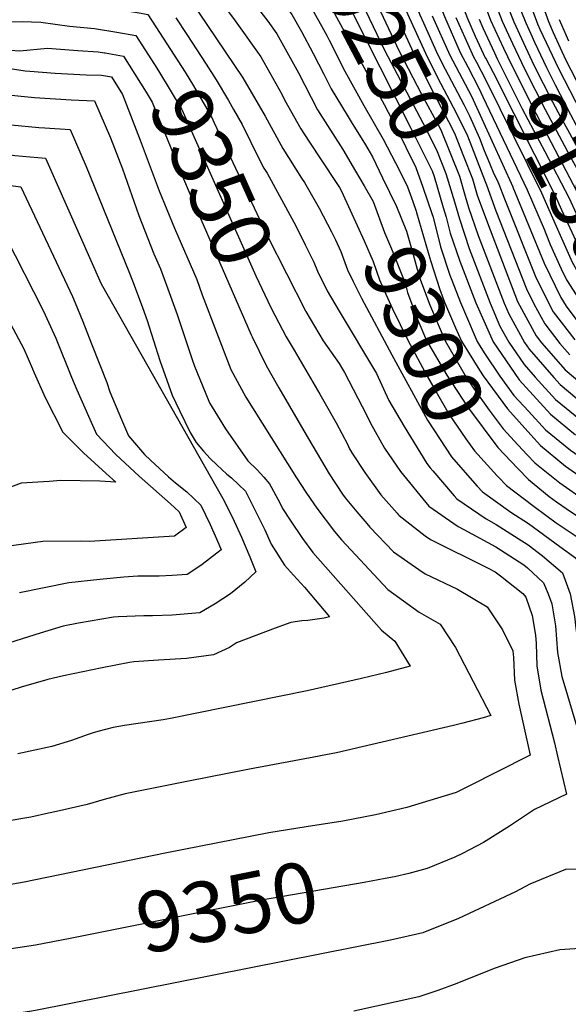
# Model space of a CAD drawing. Units: inches. Extents: x 2503863 to 2509280, y 1507225 to 1512997.
# Drawn here: x 2505023 to 2505285, y 1509881 to 1510352 of the extents above; entities that cross this region are included whole.
import ezdxf
from ezdxf.enums import TextEntityAlignment as Align

# ---------------------------------------------------------------- set-up
doc = ezdxf.new("R2010")
doc.units = ezdxf.units.IN
doc.header["$MEASUREMENT"] = 0
doc.layers.add('tile_2729_05_contour_10ft', color=191, linetype='Continuous')
doc.styles.add('Arial', font='arial.ttf')

msp = doc.modelspace()

# ---------------------------------------------------------------- linework, layer by layer
at = {"layer": 'tile_2729_05_contour_10ft'}
for points, elevation in [([(2505000, 1510549.51), (2505016.08, 1510546.41), (2505040.63, 1510539.43), (2505054.13, 1510536.73), (2505081.02, 1510532.49), (2505091.46, 1510530.57), (2505094.4, 1510529.96), (2505108.08, 1510526.55), (2505192.27, 1510503.07), (2505199.22, 1510501.1), (2505216.66, 1510495.99), (2505212.19, 1510486.72), (2505211.6, 1510468.58), (2505212.11, 1510448.75), (2505212.66, 1510444.06), (2505214.54, 1510428.34), (2505218.8, 1510407.28), (2505223.04, 1510392.38), (2505227.28, 1510379.08), (2505231.79, 1510365.77), (2505236.82, 1510352.41), (2505240.53, 1510343.98), (2505245.32, 1510333.65)], 9170), ([(2505000, 1510532.35), (2505003.82, 1510531.02), (2505019.54, 1510526.02), (2505042.32, 1510519.95), (2505049.19, 1510518.56), (2505065.4, 1510515.16), (2505095.24, 1510508.9), (2505106.92, 1510505.81), (2505109.31, 1510505.16), (2505150.75, 1510492.82), (2505193.16, 1510481.34), (2505197.89, 1510479.92), (2505197.39, 1510473.55), (2505197.77, 1510454.35), (2505200, 1510433.55), (2505200.4, 1510431.58), (2505204.28, 1510412.48), (2505210.57, 1510394.1), (2505215.52, 1510379.99), (2505220.59, 1510366.63), (2505225.83, 1510353.26), (2505233.38, 1510336.12), (2505236.93, 1510329.25)], 9190), ([(2505000, 1510512.69), (2505001.52, 1510512.14), (2505016.78, 1510507.31), (2505040.6, 1510500.51), (2505056.99, 1510496.4), (2505070.03, 1510493.47), (2505083.05, 1510490.84), (2505087.75, 1510489.86), (2505096.08, 1510488.12), (2505106.08, 1510485.39), (2505110.15, 1510484.27), (2505150.68, 1510472.21), (2505178.95, 1510464.67), (2505182.04, 1510463.78), (2505182.02, 1510459.52), (2505183.9, 1510440.24), (2505188.21, 1510418.23), (2505195.22, 1510400.25), (2505203.14, 1510382.27), (2505205.1, 1510377.27), (2505208.87, 1510367.54), (2505214.11, 1510354.17), (2505215.86, 1510350.27)], 9210), ([(2505000, 1510417.35), (2505063.89, 1510412.7), (2505092.44, 1510406.63), (2505099.41, 1510405.12), (2505103.1, 1510404.06), (2505112.61, 1510401.24), (2505118.24, 1510399.57), (2505124.24, 1510390.67), (2505128.88, 1510384.24), (2505138.15, 1510373.85), (2505141.03, 1510370.41), (2505142.54, 1510368.47), (2505152.93, 1510354.27), (2505157.65, 1510346.09), (2505163.18, 1510335.64), (2505168.31, 1510325.81), (2505171.82, 1510318.75), (2505179.38, 1510306.13), (2505181.35, 1510303.01), (2505188.15, 1510292.02), (2505191.44, 1510286.21), (2505196.32, 1510276.21)], 9290), ([(2505182.39, 1510413.73), (2505186.89, 1510402.58), (2505190.6, 1510395.29), (2505198.82, 1510377.62), (2505202.54, 1510368.03), (2505208.2, 1510354.62), (2505216.71, 1510335.81), (2505222.52, 1510324.16), (2505231.39, 1510307.24), (2505236.8, 1510296.33), (2505245.28, 1510274.57), (2505245.89, 1510272.86)], 9220), ([(2505000, 1510406.13), (2505080.31, 1510398.76), (2505099.83, 1510394.66), (2505110.22, 1510391.59), (2505141.54, 1510351.16), (2505145.88, 1510345.1), (2505156.11, 1510326.45), (2505165.27, 1510308.79), (2505177.24, 1510289.76), (2505183.37, 1510279.44), (2505187.44, 1510272.38)], 9300), ([(2505169.54, 1510407.01), (2505179, 1510389.28), (2505181.3, 1510385.3), (2505190.08, 1510368.23), (2505195.24, 1510355.63), (2505204.2, 1510336.77), (2505215.01, 1510315.89), (2505222.8, 1510301.64), (2505224.07, 1510299.18), (2505232.98, 1510277.04), (2505235.69, 1510267.53)], 9240), ([(2505176.19, 1510410.49), (2505178.19, 1510405.69), (2505186.02, 1510390.37), (2505194.48, 1510372.96), (2505196.2, 1510368.52), (2505202.3, 1510355.08), (2505210.87, 1510336.26), (2505218.9, 1510320.17), (2505227.73, 1510303.21), (2505230.54, 1510297.59), (2505234.92, 1510286.67), (2505239.14, 1510275.8), (2505240.74, 1510270.17)], 9230), ([(2505163.17, 1510403.67), (2505169.02, 1510392.85), (2505176.43, 1510380.07), (2505185.31, 1510363.11), (2505188.14, 1510356.18), (2505197.24, 1510337.31), (2505217.05, 1510299.46), (2505222.34, 1510288.81), (2505226.53, 1510278.33), (2505230.56, 1510264.84)], 9250), ([(2505155.08, 1510399.44), (2505156.6, 1510396.93), (2505161.19, 1510390.48), (2505170.4, 1510376.15), (2505175.06, 1510368.29), (2505180.54, 1510357.98), (2505209.81, 1510300.02), (2505219.91, 1510279.66), (2505220.89, 1510276.88), (2505225.26, 1510262.07)], 9260), ([(2505000, 1510394.96), (2505027.9, 1510392.57), (2505096.58, 1510384.94), (2505100.25, 1510384.18), (2505102.2, 1510383.6), (2505104.56, 1510380.42), (2505121.4, 1510357.5), (2505126, 1510351.21), (2505138.18, 1510334.01), (2505148.21, 1510316.17), (2505149.53, 1510313.59), (2505157.2, 1510299.74), (2505161.17, 1510293.77), (2505173.88, 1510274.56), (2505175.66, 1510271.57), (2505176.81, 1510269.6), (2505177.5, 1510268.08)], 9310), ([(2505146.88, 1510395.14), (2505147.71, 1510394.07), (2505154.79, 1510384.12), (2505165.42, 1510368.78), (2505170.61, 1510359.64), (2505175.22, 1510351.3), (2505197.1, 1510311.27), (2505202.57, 1510300.58), (2505212.09, 1510281.23), (2505215.48, 1510271.78), (2505219.81, 1510259.21)], 9270), ([(2505000, 1510384.05), (2505035.96, 1510385.45), (2505053.67, 1510381.93), (2505086.96, 1510375.96), (2505089.63, 1510375.44), (2505095.89, 1510374.12), (2505129.63, 1510323.96), (2505140.22, 1510305.78), (2505148.76, 1510290.21), (2505157.56, 1510276.15), (2505159.06, 1510274.03), (2505165.41, 1510262.86)], 9320), ([(2505000, 1510361.98), (2505023.9, 1510363.35), (2505029.28, 1510364.39), (2505038.9, 1510361.92), (2505043.3, 1510360.85), (2505057.14, 1510358.86), (2505075.25, 1510355.89), (2505081.07, 1510354.85), (2505084.29, 1510354.24), (2505088.08, 1510348.42), (2505088.09, 1510348.4)], 9340), ([(2505156.72, 1510366.21), (2505159, 1510363.29), (2505161.17, 1510359.68), (2505169.74, 1510344.18), (2505170.85, 1510342.09), (2505178.27, 1510327.14), (2505187.37, 1510310.84), (2505196.58, 1510294.68), (2505202.53, 1510283.44), (2505204.37, 1510279.69), (2505208.18, 1510271.89), (2505210.65, 1510265.01), (2505212.3, 1510260.29), (2505212.48, 1510259.68), (2505219.09, 1510236.7), (2505223.57, 1510222.91), (2505225.88, 1510216.94), (2505231.11, 1510204.61), (2505233.87, 1510198.2), (2505242.5, 1510184.34), (2505244.31, 1510181.65), (2505255.88, 1510165.89)], 9280), ([(2505242.86, 1510364.91), (2505247.81, 1510351.56), (2505254, 1510338.21)], 9150), ([(2505255.33, 1510360.07), (2505258.99, 1510350.69), (2505262.64, 1510342.74)], 9130), ([(2505259.92, 1510362.19), (2505264.58, 1510350.26), (2505266.99, 1510345.02)], 9120), ([(2505265.32, 1510363.17), (2505270.17, 1510349.85), (2505270.2, 1510349.77), (2505271.35, 1510347.31)], 9110), ([(2505271.46, 1510362), (2505275.39, 1510350.87), (2505277.63, 1510345.73), (2505283.63, 1510332.84), (2505288.66, 1510322.97)], 9100), ([(2505251.51, 1510355.96), (2505253.4, 1510351.13), (2505258.31, 1510340.47)], 9140), ([(2505000, 1510350.57), (2505024.3, 1510350.94), (2505033.2, 1510350.66), (2505046.84, 1510348.72), (2505058.83, 1510347.65), (2505069.43, 1510345.91), (2505078.49, 1510344.31), (2505078.58, 1510344.17)], 9350), ([(2505097.63, 1510352.65), (2505102.8, 1510344.74), (2505112.03, 1510330.54), (2505116.85, 1510323.03), (2505122.7, 1510313.18), (2505125.11, 1510308.96)], 9330), ([(2505215.86, 1510350.27), (2505222.56, 1510335.35), (2505226.15, 1510328.15), (2505235.05, 1510311.27), (2505237.76, 1510305.84), (2505242.61, 1510295.17), (2505244.73, 1510289.34), (2505247.3, 1510283.2), (2505249.44, 1510278.22), (2505250.79, 1510275.43)], 9210), ([(2505220.01, 1510353.71), (2505228.4, 1510334.9), (2505229.77, 1510332.15), (2505238.71, 1510315.3), (2505258.46, 1510271.93), (2505258.48, 1510271.87), (2505273.33, 1510235.53), (2505281.32, 1510219.1), (2505283.94, 1510215.01), (2505290.47, 1510206.27)], 9200), ([(2505231.32, 1510352.84), (2505236.95, 1510340.05), (2505239.75, 1510334.02), (2505241.1, 1510331.44)], 9180), ([(2505242.31, 1510351.99), (2505244.1, 1510347.92), (2505249.66, 1510335.93)], 9160), ([(2505280.6, 1510351.9), (2505285.05, 1510341.68)], 9090), ([(2505088.09, 1510348.4), (2505102.05, 1510326.73), (2505106.02, 1510320.23), (2505114.71, 1510305.37), (2505115.94, 1510302.46), (2505141.31, 1510248.35), (2505159.49, 1510212.72)], 9340), ([(2505266.99, 1510345.02), (2505268.79, 1510341.09), (2505274.47, 1510328.9), (2505278.66, 1510320.72), (2505286, 1510306.52), (2505288.69, 1510301.48), (2505298.52, 1510283.95), (2505300.12, 1510281.22), (2505310.35, 1510264.11), (2505318.15, 1510253.22), (2505319.81, 1510251.28), (2505327.33, 1510242.66), (2505330.29, 1510239.6)], 9120), ([(2505271.35, 1510347.31), (2505280.16, 1510328.4), (2505290.87, 1510307.81), (2505302.12, 1510287.89), (2505313.76, 1510268.46), (2505319.3, 1510260.56)], 9110), ([(2505078.58, 1510344.17), (2505087.46, 1510330.38), (2505089.37, 1510327.33), (2505100.49, 1510308.92), (2505135.84, 1510229.52), (2505142.99, 1510214.28), (2505146.74, 1510207.04)], 9350), ([(2505258.31, 1510340.47), (2505262.54, 1510331.29), (2505264.47, 1510327.36), (2505273.9, 1510308.95), (2505285.87, 1510286.49), (2505296.49, 1510267.14), (2505305.2, 1510251.45), (2505307.71, 1510247.79), (2505313.97, 1510240.02), (2505315.7, 1510238.01), (2505324.91, 1510228.82), (2505333.26, 1510220.89)], 9140), ([(2505262.64, 1510342.74), (2505267.47, 1510332.21), (2505268.45, 1510330.1), (2505277.45, 1510312.56), (2505279.94, 1510307.74), (2505297.68, 1510275.22), (2505307.49, 1510258.47), (2505313.04, 1510250.37), (2505316.11, 1510246.56), (2505321.19, 1510240.66), (2505330.29, 1510231.43), (2505338.32, 1510223.54)], 9130), ([(2505000, 1510338.58), (2505023.1, 1510336.92), (2505036.43, 1510338.23), (2505050.78, 1510337.01), (2505060.51, 1510336.5), (2505063.64, 1510335.99), (2505063.83, 1510335.96)], 9360), ([(2505063.83, 1510335.96), (2505072.69, 1510334.37), (2505083.49, 1510317.24), (2505086.38, 1510312.45), (2505095.31, 1510290.6), (2505098.82, 1510281.37), (2505106.36, 1510263.78), (2505133.64, 1510201.21)], 9360), ([(2505249.66, 1510335.93), (2505250.95, 1510333.16), (2505262.85, 1510309.28), (2505273.77, 1510288.91), (2505285.26, 1510266.55), (2505292.03, 1510251.96), (2505300.41, 1510236.77), (2505303.89, 1510232.29), (2505309.45, 1510226.16), (2505312.71, 1510222.91), (2505321.68, 1510214.81)], 9160), ([(2505254, 1510338.21), (2505255.87, 1510334.18), (2505267.87, 1510310.16), (2505294.47, 1510259.45), (2505302.88, 1510244.33), (2505309.95, 1510235.22), (2505311.76, 1510233.22), (2505319.02, 1510225.97), (2505327.7, 1510217.97)], 9150), ([(2505241.1, 1510331.44), (2505245.58, 1510322.86), (2505272.18, 1510269.17), (2505279.06, 1510253.12), (2505286.8, 1510235.93), (2505289.51, 1510231.16), (2505295.43, 1510221.47), (2505299.76, 1510216.64), (2505304.78, 1510211.82), (2505308.96, 1510208.14)], 9180), ([(2505245.32, 1510333.65), (2505245.35, 1510333.59), (2505248.99, 1510326.61), (2505278.72, 1510267.86), (2505281.65, 1510261.04), (2505289.47, 1510244.13), (2505297.95, 1510229.2), (2505306.34, 1510219.83), (2505315.59, 1510211.62)], 9170), ([(2505012.15, 1510329.45), (2505025.65, 1510327.37), (2505027.97, 1510327.18), (2505040.03, 1510326.18), (2505054.84, 1510325.42), (2505062.2, 1510325.28), (2505066.89, 1510324.43), (2505072.18, 1510316), (2505080.68, 1510294.26), (2505089.69, 1510270.12), (2505096.98, 1510252.23), (2505107.57, 1510227.65), (2505110.22, 1510220.36), (2505117.04, 1510202.5), (2505123.87, 1510184.64), (2505130.99, 1510171.46), (2505155.24, 1510132.93), (2505159.61, 1510126.18), (2505163.43, 1510120.54), (2505164.97, 1510118.42), (2505173.38, 1510107.3), (2505176.61, 1510103.32), (2505198.75, 1510079.61), (2505213.73, 1510068.72), (2505223.77, 1510063.01), (2505231.06, 1510051.94), (2505247.99, 1510019.47), (2505244.34, 1510018.29), (2505234.6, 1510015.75), (2505230.09, 1510014.59), (2505174.35, 1510001.65), (2505166.66, 1510000.11), (2505166.04, 1510000)], 9370), ([(2505236.93, 1510329.25), (2505242.16, 1510319.1), (2505244.17, 1510314.92), (2505265.35, 1510270.54), (2505273.4, 1510251.66), (2505274.19, 1510249.68)], 9190), ([(2505012.63, 1510316.35), (2505030.1, 1510314.58), (2505047.68, 1510313.56), (2505058.87, 1510313.07), (2505066.48, 1510295.4), (2505072.12, 1510280.59), (2505080, 1510258.19), (2505087.07, 1510240.02), (2505090.24, 1510232.71), (2505093.74, 1510223.25), (2505098.23, 1510210.97), (2505105.38, 1510189.48), (2505106.56, 1510186.24), (2505111.62, 1510173.84), (2505113.67, 1510168.83), (2505121.25, 1510156.36), (2505131.95, 1510141.13), (2505136.48, 1510136.74), (2505139.54, 1510133.28), (2505142.28, 1510130.09), (2505147.24, 1510121.01), (2505148.56, 1510118.29), (2505152.21, 1510112.76), (2505158.15, 1510103.94), (2505162.99, 1510097.28), (2505195.73, 1510060.13), (2505202.15, 1510054.97), (2505209.45, 1510042.99), (2505198.15, 1510040.04), (2505186.29, 1510037.1), (2505160.34, 1510031.26), (2505095, 1510017.95), (2505091.51, 1510017.32), (2505073.11, 1510014.63), (2505067.71, 1510013.69), (2505060.47, 1510011.8), (2505057.71, 1510010.98), (2505055.73, 1510010.34), (2505047.84, 1510007.55), (2505038.37, 1510004.61), (2505022.15, 1510001.05)], 9380), ([(2505125.11, 1510308.96), (2505129.23, 1510301.75), (2505137.43, 1510285.11), (2505139.65, 1510280.92), (2505141.18, 1510278.49), (2505154.01, 1510255.02), (2505155.9, 1510251.39), (2505159.4, 1510244.28), (2505163.43, 1510236.02), (2505165.29, 1510231.74), (2505169.81, 1510222.27), (2505175.63, 1510212.6), (2505193.37, 1510182.76), (2505199.29, 1510169.9), (2505206.52, 1510157.53), (2505217.35, 1510139.76), (2505219.03, 1510137.71)], 9330), ([(2505018.98, 1510301.56), (2505032.25, 1510300.33), (2505035.17, 1510300.08), (2505047.14, 1510299.34), (2505054.79, 1510281.72), (2505075.26, 1510231.48), (2505077.31, 1510226.28), (2505081.65, 1510214.36), (2505083.9, 1510208.04), (2505089.99, 1510189.03), (2505095.86, 1510172.44), (2505099.3, 1510165.08), (2505104.48, 1510154.57), (2505107.34, 1510149.8), (2505110.87, 1510145.66), (2505114.08, 1510142.27), (2505117.19, 1510139.18), (2505121.99, 1510134.72), (2505124.24, 1510132.92), (2505130.87, 1510126.53), (2505140.17, 1510108.17), (2505143.15, 1510101.3), (2505149.55, 1510091.31), (2505153.75, 1510086.43), (2505158.95, 1510080.7), (2505170.91, 1510066.51), (2505168.48, 1510065.98), (2505160.56, 1510064.8), (2505157.8, 1510064.66), (2505152.44, 1510063.93), (2505144.99, 1510061.15), (2505126.63, 1510054.21), (2505123.28, 1510051.93), (2505115.64, 1510048.36), (2505102.66, 1510046.62), (2505089.38, 1510045.79), (2505077.64, 1510045.06), (2505075.51, 1510044.76), (2505062.49, 1510042.26), (2505043.99, 1510038.36), (2505036.47, 1510036.57), (2505023.83, 1510032.91), (2505000, 1510025.26)], 9390), ([(2505000, 1510287.64), (2505004.48, 1510289.39), (2505006.82, 1510288.98), (2505020.86, 1510287), (2505035.41, 1510285.61), (2505061.98, 1510225.59), (2505120.01, 1510123.15), (2505124.6, 1510113.95), (2505128.9, 1510104.66), (2505133, 1510095.3), (2505135.79, 1510088.01), (2505130.63, 1510083.12), (2505123.65, 1510077.56), (2505116.43, 1510072.7), (2505109.01, 1510068.43), (2505095.83, 1510067.3), (2505086.53, 1510067.12), (2505082.36, 1510067.04), (2505070.06, 1510066.6), (2505067.88, 1510066.42), (2505051.23, 1510063.53), (2505043.9, 1510062.03), (2505032.84, 1510058.7), (2505000, 1510048.4)], 9400), ([(2505196.32, 1510276.21), (2505202.95, 1510262.62), (2505207.66, 1510250.73), (2505210.81, 1510239.7), (2505213.67, 1510229.09), (2505218.63, 1510215.97), (2505226.23, 1510198.37), (2505235.77, 1510181.84), (2505239.71, 1510175.78), (2505247.13, 1510165.27), (2505253.82, 1510156.44), (2505260.96, 1510148.64), (2505265.33, 1510144)], 9290), ([(2505250.79, 1510275.43), (2505251.84, 1510273.25), (2505254.42, 1510266.17), (2505269.22, 1510229.19), (2505275.8, 1510215.85), (2505277.75, 1510212.28), (2505288.04, 1510198.82)], 9210), ([(2505009.97, 1510273.69), (2505023.69, 1510271.89), (2505048.35, 1510219.54), (2505049.66, 1510216.6), (2505053.3, 1510207.6), (2505056.33, 1510199.9), (2505057.77, 1510196.2), (2505064.68, 1510178.44), (2505066.14, 1510174.08), (2505071.65, 1510160.78), (2505075, 1510153.02), (2505082.69, 1510144.16), (2505085.46, 1510141.42), (2505094.17, 1510133.43), (2505097.45, 1510130.59), (2505102.8, 1510126.24), (2505109.54, 1510119.88), (2505113.94, 1510110.62), (2505118.08, 1510101.28), (2505119.19, 1510098.62), (2505117.23, 1510096.99), (2505110.2, 1510091.57), (2505108.11, 1510090.06), (2505102.96, 1510086.78), (2505095.91, 1510086.3), (2505089.66, 1510086), (2505079.49, 1510085.92), (2505072.74, 1510085.45), (2505061.43, 1510084.42), (2505046.53, 1510082.77), (2505023.03, 1510078)], 9410), ([(2505187.44, 1510272.38), (2505191.73, 1510264.92), (2505197.19, 1510250.22), (2505200.47, 1510242.41), (2505207.05, 1510225.91), (2505208.25, 1510221.49), (2505213.1, 1510208.21), (2505217.26, 1510198.56), (2505226.94, 1510182.03), (2505236.81, 1510166.88), (2505251.31, 1510147.43), (2505260.85, 1510137.43)], 9300), ([(2505240.74, 1510270.17), (2505241.37, 1510267.95), (2505246.29, 1510254.77), (2505260.67, 1510217.2), (2505269.56, 1510200.79), (2505272.2, 1510197.37), (2505283.4, 1510184.58), (2505295.32, 1510174.46)], 9230), ([(2505245.89, 1510272.86), (2505250.35, 1510260.47), (2505264.94, 1510223.19), (2505268.49, 1510216.01), (2505273.65, 1510206.53), (2505280.87, 1510197.18), (2505285.71, 1510191.65)], 9220), ([(2505177.5, 1510268.08), (2505187.52, 1510246.19), (2505191.76, 1510236.32), (2505194.89, 1510227.6), (2505197.09, 1510222.46), (2505201.09, 1510213.66), (2505208.3, 1510198.76), (2505217.77, 1510181.19), (2505221.2, 1510175.12), (2505228.01, 1510163.27), (2505236.02, 1510151.59), (2505240.1, 1510145.85), (2505250.97, 1510133.86), (2505251.45, 1510133.37)], 9310), ([(2505230.56, 1510264.84), (2505232.97, 1510256.74), (2505237.58, 1510242.56), (2505247.58, 1510216.46), (2505252.28, 1510205.43), (2505256.52, 1510197.71), (2505263.81, 1510187.1), (2505269.05, 1510181.11), (2505278.79, 1510170.45), (2505290.68, 1510160.64)], 9250), ([(2505235.69, 1510267.53), (2505237.23, 1510262.14), (2505241.97, 1510248.71), (2505254.33, 1510216.32), (2505256.47, 1510211.3), (2505264.02, 1510197.54), (2505266.19, 1510194.39), (2505277.98, 1510180.92), (2505281.1, 1510177.51), (2505292.95, 1510167.59)], 9240), ([(2505000, 1510261.15), (2505005.77, 1510260.27), (2505010.65, 1510258.98), (2505016.5, 1510247.86), (2505034.08, 1510213.21), (2505035.25, 1510210.86), (2505040.29, 1510199.71), (2505047.9, 1510180.99), (2505050.3, 1510174.95), (2505059.77, 1510153.86), (2505068.98, 1510144.09), (2505080.19, 1510133.83), (2505095.04, 1510120.62), (2505099.21, 1510116.66), (2505102.58, 1510109.24), (2505096.94, 1510105.02), (2505056.39, 1510102.5), (2505052.76, 1510102.77), (2505034.08, 1510102.63), (2505021.35, 1510100.85), (2505014.6, 1510099.79), (2505000, 1510094.89)], 9420), ([(2505165.41, 1510262.86), (2505166.04, 1510261.75), (2505171.98, 1510250.54), (2505173.86, 1510246.67), (2505176.33, 1510241), (2505179.61, 1510232.27), (2505182.19, 1510226.81), (2505186.29, 1510218.82), (2505200.65, 1510191.74), (2505217.75, 1510160.53), (2505220.73, 1510155.83), (2505229.15, 1510142.92), (2505235.62, 1510135.47), (2505241.45, 1510129.05)], 9320), ([(2505225.26, 1510262.07), (2505226.63, 1510257.42), (2505228.48, 1510249.86), (2505233.2, 1510236.4), (2505240.82, 1510216.61), (2505249.01, 1510197.87), (2505261.43, 1510179.78), (2505276.47, 1510163.32), (2505288.35, 1510153.49)], 9260), ([(2505219.81, 1510259.21), (2505220.41, 1510257.46), (2505223.85, 1510243.36), (2505228.42, 1510229.71), (2505229.3, 1510227.43)], 9270), ([(2505274.19, 1510249.68), (2505276.25, 1510244.48), (2505281.56, 1510232.75), (2505284.08, 1510227.59), (2505292.91, 1510213.75), (2505293.17, 1510213.5)], 9190), ([(2505000, 1510237.45), (2505009.84, 1510221.63), (2505012.61, 1510217.01), (2505018.74, 1510206.54), (2505025.05, 1510194.53), (2505029.2, 1510185.09), (2505029.98, 1510183.12), (2505035.26, 1510171.33), (2505043.65, 1510154.75), (2505053.5, 1510144.94), (2505064.36, 1510135.08), (2505068.98, 1510130.97), (2505061.36, 1510131.44), (2505042.79, 1510131.61), (2505037.21, 1510131.25), (2505023.78, 1510130.35), (2505006.32, 1510123.88), (2505000, 1510120.95)], 9430), ([(2505229.3, 1510227.43), (2505233.42, 1510216.77), (2505235.79, 1510211.17), (2505241.45, 1510198.04), (2505243.23, 1510195.17)], 9270), ([(2505159.49, 1510212.72), (2505159.62, 1510212.45), (2505167.9, 1510198.44), (2505175.5, 1510187.65), (2505176.66, 1510185.71), (2505178.11, 1510183.21), (2505188.63, 1510163.11), (2505190.55, 1510159.13), (2505197.17, 1510147.12), (2505204.85, 1510136), (2505218.29, 1510119.36), (2505232.29, 1510109.73), (2505235.02, 1510108.29), (2505250.26, 1510100.07), (2505263.66, 1510091.38), (2505265.46, 1510090.05), (2505273.14, 1510082.73), (2505275.26, 1510077.62), (2505277.08, 1510072.84), (2505278.87, 1510062.33), (2505279.75, 1510049.55), (2505281.83, 1510038.13), (2505289.48, 1510012.4)], 9340), ([(2505146.74, 1510207.04), (2505150.26, 1510200.24), (2505154.15, 1510193.88), (2505166.31, 1510172.96), (2505168.25, 1510169.59), (2505174.21, 1510159.17), (2505179.48, 1510149.03), (2505180.55, 1510146.82), (2505182.01, 1510144.47), (2505187.8, 1510135.58), (2505195.49, 1510124.89), (2505203.18, 1510116.04), (2505203.77, 1510115.38), (2505204.23, 1510114.9), (2505216.56, 1510105.21), (2505219.12, 1510103.43), (2505246.34, 1510089.97), (2505250.01, 1510088.02), (2505252.58, 1510086.15), (2505263.23, 1510077.68), (2505264.63, 1510075.94), (2505267.73, 1510067.28), (2505269.21, 1510057.77), (2505269.56, 1510053.86), (2505269.89, 1510043.16), (2505271.76, 1510031.61), (2505278.32, 1510006.36), (2505279.8, 1510000)], 9350), ([(2505133.64, 1510201.21), (2505134.01, 1510200.36), (2505140.79, 1510186.65), (2505146.7, 1510176.02), (2505160.86, 1510151.57), (2505170.8, 1510134.81), (2505177.17, 1510125.2), (2505178.51, 1510123.42), (2505183.96, 1510116.72), (2505188.74, 1510111.09), (2505190.26, 1510109.38), (2505201.54, 1510097.57), (2505213.54, 1510089.13), (2505216.57, 1510087.04), (2505232.11, 1510079.77), (2505246.17, 1510071.34), (2505253.59, 1510060.32), (2505258.43, 1510050.33), (2505258.73, 1510047.18), (2505259.29, 1510036.29), (2505261.38, 1510024.88), (2505266.71, 1510000.51), (2505265.71, 1510000)], 9360), ([(2505243.23, 1510195.17), (2505245.07, 1510192.23), (2505252.31, 1510181.48), (2505259, 1510172.36), (2505265.86, 1510164.86), (2505274.05, 1510155.89), (2505285.99, 1510146.23), (2505296.85, 1510138.69), (2505310.79, 1510130.03), (2505326.06, 1510124.39), (2505334.78, 1510118.91), (2505340.54, 1510104.57), (2505340.99, 1510100.04), (2505341.84, 1510088.48), (2505339.74, 1510075.84), (2505339.8, 1510071.49), (2505341.2, 1510055.89), (2505343.29, 1510044.91), (2505344.52, 1510039.55), (2505346.7, 1510030.53), (2505349.06, 1510022.73), (2505350.58, 1510016.53), (2505352.51, 1510001), (2505352.6, 1510000)], 9270), ([(2505255.88, 1510165.89), (2505255.89, 1510165.88), (2505266.98, 1510153.55), (2505271.63, 1510148.47), (2505283.5, 1510138.6), (2505295.76, 1510129.92), (2505308.31, 1510122.15), (2505314.83, 1510118.42), (2505326.45, 1510113.03), (2505327.89, 1510111.46), (2505330.79, 1510104.47), (2505335.7, 1510096.3), (2505338.14, 1510086.4), (2505338.63, 1510080.38), (2505337.63, 1510074.39), (2505337.66, 1510072.32), (2505338.91, 1510058.52), (2505341.58, 1510043.57), (2505342.3, 1510040.41), (2505345, 1510029.21), (2505346.68, 1510023.65), (2505348.78, 1510015.13), (2505350.71, 1510000)], 9280), ([(2505265.33, 1510144), (2505268.93, 1510140.18), (2505280.86, 1510130.51), (2505293.18, 1510122.01), (2505305.22, 1510114.64), (2505312.96, 1510110.19), (2505318.08, 1510107.22), (2505318.27, 1510106.64), (2505324.22, 1510099.83), (2505329.31, 1510095.68), (2505333.8, 1510087.6), (2505334.49, 1510083.82), (2505335.28, 1510073.98), (2505335.35, 1510072.83), (2505336.45, 1510058.05), (2505338, 1510051.96), (2505346.98, 1510013.72), (2505348.78, 1510000)], 9290), ([(2505219.03, 1510137.71), (2505220.25, 1510136.23), (2505230.52, 1510124.33)], 9330), ([(2505251.45, 1510133.37), (2505255.35, 1510129.27), (2505267.92, 1510119.78), (2505274.84, 1510114.61), (2505279.1, 1510111.44), (2505289.18, 1510104.77), (2505300.11, 1510097.42), (2505303.4, 1510087.18), (2505306.1, 1510077), (2505315.72, 1510081.42), (2505323.36, 1510081), (2505325.32, 1510077.71), (2505327.4, 1510071.81), (2505327.93, 1510064.14), (2505328.35, 1510051.49), (2505329.23, 1510048.71), (2505332.94, 1510037.65), (2505336.93, 1510028.7), (2505338.97, 1510024.75), (2505341.66, 1510017.89), (2505343.38, 1510010.92), (2505344.89, 1510000)], 9310), ([(2505260.85, 1510137.43), (2505265.93, 1510132.1), (2505275.86, 1510124.1), (2505279.31, 1510121.52), (2505286.45, 1510116.57), (2505292.33, 1510112.69), (2505305.36, 1510104.48), (2505309.09, 1510102.32), (2505312.37, 1510092.28), (2505319.82, 1510091.41), (2505326.33, 1510088.22), (2505330.86, 1510080.24), (2505332.19, 1510061.1), (2505332.42, 1510054.12), (2505335.54, 1510044.19), (2505336.88, 1510040.21), (2505340.02, 1510033.17), (2505341.94, 1510025.49), (2505345.18, 1510012.32), (2505346.84, 1510000)], 9300), ([(2505241.45, 1510129.05), (2505244.01, 1510126.24), (2505257.55, 1510116.49), (2505265.9, 1510111.18), (2505280.82, 1510100.21), (2505288.32, 1510094.67), (2505291.12, 1510092.53), (2505294.53, 1510082.34), (2505295.62, 1510076.71), (2505299.49, 1510060.9), (2505310.22, 1510067.78), (2505319.39, 1510071.34), (2505320.78, 1510063.38), (2505319.92, 1510055.36), (2505319.19, 1510045.54), (2505328.16, 1510037.59), (2505335.45, 1510022.47), (2505339.38, 1510012.44), (2505340.43, 1510009.12), (2505342.11, 1510000)], 9320), ([(2505230.52, 1510124.33), (2505231.72, 1510122.95), (2505245.74, 1510113.33), (2505250.48, 1510110.72), (2505260.97, 1510104.03), (2505265.69, 1510100.99), (2505272.58, 1510095.72), (2505282.13, 1510087.63), (2505285.81, 1510077.6), (2505287.83, 1510066.66), (2505288.71, 1510059.9), (2505289.63, 1510055.6), (2505292.29, 1510044.92), (2505292.89, 1510043.1), (2505306.02, 1510036.28), (2505317.08, 1510034.71), (2505329.53, 1510024.83), (2505331.93, 1510020.19), (2505333.25, 1510016.82), (2505336.36, 1510006.94), (2505337.64, 1510000)], 9330), ([(2505166.04, 1510000), (2505132.7, 1509993.76), (2505102.95, 1509987.93), (2505073.5, 1509982.02), (2505063.48, 1509979.38), (2505055.29, 1509976.97), (2505040.75, 1509973.64), (2505036.85, 1509972.74), (2505028.41, 1509970.85), (2505016.14, 1509968.77), (2505003.88, 1509966.72), (2505000, 1509965.87)], 9370), ([(2505265.71, 1510000), (2505237.08, 1509985.53), (2505231.39, 1509982.73), (2505222.43, 1509979.91), (2505207.91, 1509975.44), (2505192.98, 1509971.94), (2505177.26, 1509968.95), (2505159.86, 1509966.32), (2505142.03, 1509963.4), (2505092.55, 1509953.75), (2505025.28, 1509939.82), (2505000.73, 1509935.55), (2505000, 1509935.4)], 9360), ([(2505333.12, 1510000), (2505331.15, 1509987.53), (2505330.43, 1509983.15), (2505322.18, 1509976.1), (2505323.74, 1509966.94), (2505332.87, 1509960.42), (2505335.04, 1509956.38), (2505349.18, 1509947.96), (2505354.66, 1509942.81), (2505350.69, 1509943.9), (2505341.62, 1509944.57), (2505316.34, 1509945.78), (2505299.98, 1509946.31), (2505293.68, 1509946.23), (2505283.55, 1509945.89), (2505266.54, 1509938.85), (2505259.74, 1509935.26), (2505232.46, 1509922.51), (2505215.51, 1509915.58), (2505200, 1509912.15), (2505030.69, 1509878.59), (2505000.27, 1509873.62), (2505000, 1509873.57)], 9340), ([(2505279.8, 1510000), (2505284, 1509981.87), (2505268.84, 1509974.57), (2505256.89, 1509966.62), (2505244.47, 1509958.82), (2505234.49, 1509953.47), (2505230.7, 1509951.78), (2505217.52, 1509946.38), (2505208.77, 1509944.04), (2505201.97, 1509942.45), (2505197.46, 1509941.57)], 9350), ([(2505197.46, 1509941.57), (2505187.45, 1509939.6), (2505138.55, 1509931.26), (2505047.16, 1509912.99)], 9350), ([(2505047.16, 1509912.99), (2505030.58, 1509909.68), (2505016.92, 1509907.61), (2505006.06, 1509906.17), (2505003.22, 1509905.78), (2505000.81, 1509905.31), (2505000, 1509905.14)], 9350), ([(2505300, 1509908.83), (2505280.94, 1509907.53), (2505264.22, 1509903.64), (2505249.97, 1509898.83), (2505230.41, 1509891.01), (2505222.62, 1509888.13), (2505213.53, 1509885.13), (2505182.49, 1509878.17)], 9330)]:
    msp.add_lwpolyline(points, dxfattribs=dict(at, elevation=elevation))

# ---------------------------------------------------------------- texts
at = {"color": 18, "style": 'Arial'}
for s, rotation, p in [('9250', -62.3735, (2505198.42, 1510335.07)), ('9350', -66.0035, (2505114.89, 1510276.6)), ('9150', -62.3195, (2505286.02, 1510275.56)), ('9300', -66.6436, (2505216.04, 1510201.4)), ('9350', 11.3024, (2505122.17, 1509927.98))]:
    msp.add_text(s, height=28.8, rotation=rotation, dxfattribs=at).set_placement(p, align=Align.MIDDLE_CENTER)

doc.saveas('drawing.dxf')
